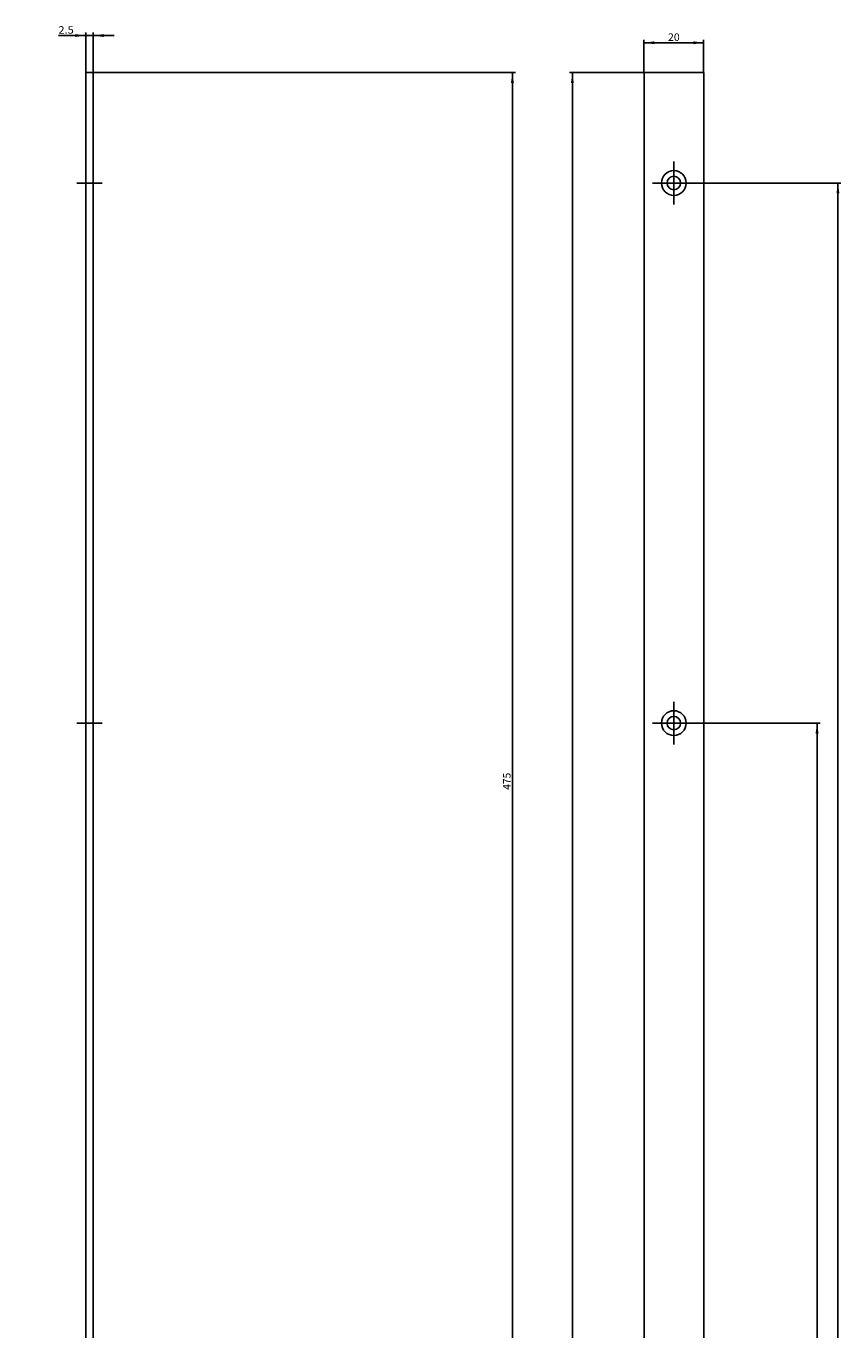
# Model space of a CAD drawing. Units: millimetres. Extents: x 0 to 319, y 0 to 2517.
# Drawn here: x 39 to 312, y 2080 to 2517 of the extents above; entities that cross this region are included whole.
import ezdxf
from ezdxf.enums import TextEntityAlignment as Align

# ---------------------------------------------------------------- set-up
doc = ezdxf.new("R2010")
doc.units = ezdxf.units.MM
doc.header["$LTSCALE"] = 164.592593
doc.linetypes.add('CENTER', pattern=[0.6, 0.375, -0.075, 0.075, -0.075])
doc.layers.get('0').update_dxf_attribs({"linetype": 'CONTINUOUS'})
doc.layers.add('93789602000_BL2', color=7, linetype='CONTINUOUS')
doc.styles.get("Standard").update_dxf_attribs({"font": 'txt', "width": 0.8})
doc.dimstyles.new('DIMSTYLE_11', dxfattribs={"dimtxt": 2.5, "dimasz": 3.5, "dimexe": 1, "dimexo": 0, "dimtad": 1, "dimdec": 0, "dimdsep": 46, "dimtxsty": 'STANDARD', "dimblk": '_FILLED', "dimblk1": '_FILLED', "dimblk2": '_FILLED', "dimcen": 0.09, "dimclrt": 5, "dimadec": 0, "dimazin": 0, "dimtp": 0.3, "dimtm": 0.3, "dimtfac": 1, "dimtdec": 0, "dimtofl": 0, "dimtmove": 0, "dimatfit": 3, "dimldrblk": '_FILLED', "dimfxl": 1, "dimtolj": 1, "dimarcsym": 0})
doc.dimstyles.new('DIMSTYLE_3', dxfattribs={"dimtxt": 2.5, "dimasz": 3.5, "dimexe": 1, "dimexo": 0, "dimtad": 1, "dimdec": 3, "dimdsep": 46, "dimtxsty": 'STANDARD', "dimblk": '_FILLED', "dimblk1": '_FILLED', "dimblk2": '_FILLED', "dimcen": 0.09, "dimclrt": 5, "dimadec": 0, "dimazin": 0, "dimtp": 0.2, "dimtm": 0.2, "dimtfac": 1, "dimtdec": 3, "dimtofl": 0, "dimtmove": 0, "dimatfit": 3, "dimldrblk": '_FILLED', "dimfxl": 1, "dimtolj": 1, "dimarcsym": 0})
doc.dimstyles.new('DIMSTYLE_4', dxfattribs={"dimtxt": 2.5, "dimasz": 3.5, "dimexe": 1, "dimexo": 0, "dimtad": 1, "dimdec": 3, "dimdsep": 46, "dimtxsty": 'STANDARD', "dimblk": '_FILLED', "dimblk1": '_FILLED', "dimblk2": '_FILLED', "dimcen": 0.09, "dimclrt": 5, "dimadec": 0, "dimazin": 0, "dimtp": 0.1, "dimtm": 0.1, "dimtfac": 1, "dimtdec": 3, "dimtofl": 0, "dimtmove": 0, "dimatfit": 3, "dimldrblk": '_FILLED', "dimfxl": 1, "dimtolj": 1, "dimarcsym": 0})
doc.dimstyles.new('DIMSTYLE_5', dxfattribs={"dimtxt": 2.5, "dimasz": 3.5, "dimexe": 1, "dimexo": 0, "dimtad": 1, "dimdec": 3, "dimdsep": 46, "dimtxsty": 'STANDARD', "dimblk": '_FILLED', "dimblk1": '_FILLED', "dimblk2": '_FILLED', "dimcen": 0.09, "dimclrt": 5, "dimadec": 0, "dimazin": 0, "dimtp": 0.8, "dimtm": 0.8, "dimtfac": 1, "dimtdec": 3, "dimtofl": 0, "dimtmove": 0, "dimatfit": 3, "dimldrblk": '_FILLED', "dimfxl": 1, "dimtolj": 1, "dimarcsym": 0})
doc.dimstyles.new('DIMSTYLE_6', dxfattribs={"dimtxt": 2.5, "dimasz": 3.5, "dimexe": 1, "dimexo": 0, "dimtad": 1, "dimdec": 3, "dimdsep": 46, "dimtxsty": 'STANDARD', "dimblk": '_FILLED', "dimblk1": '_FILLED', "dimblk2": '_FILLED', "dimcen": 0.09, "dimclrt": 5, "dimadec": 0, "dimazin": 0, "dimtp": 1.2, "dimtm": 1.2, "dimtfac": 1, "dimtdec": 3, "dimtofl": 0, "dimtmove": 0, "dimatfit": 3, "dimldrblk": '_FILLED', "dimfxl": 1, "dimtolj": 1, "dimarcsym": 0})
doc.dimstyles.new('DIMSTYLE_7', dxfattribs={"dimtxt": 2.5, "dimasz": 3.5, "dimexe": 1, "dimexo": 0, "dimtad": 1, "dimdec": 3, "dimdsep": 46, "dimtxsty": 'STANDARD', "dimblk": '_FILLED', "dimblk1": '_FILLED', "dimblk2": '_FILLED', "dimcen": 0.09, "dimclrt": 5, "dimadec": 0, "dimazin": 0, "dimtp": 2, "dimtm": 2, "dimtfac": 1, "dimtdec": 3, "dimtofl": 0, "dimtmove": 0, "dimatfit": 3, "dimldrblk": '_FILLED', "dimfxl": 1, "dimtolj": 1, "dimarcsym": 0})
doc.dimstyles.new('DIMSTYLE_8', dxfattribs={"dimtxt": 2.5, "dimasz": 3.5, "dimexe": 1, "dimexo": 0, "dimtad": 1, "dimdec": 3, "dimdsep": 46, "dimtxsty": 'STANDARD', "dimblk": '_FILLED', "dimblk1": '_FILLED', "dimblk2": '_FILLED', "dimcen": 0.09, "dimclrt": 5, "dimadec": 0, "dimazin": 0, "dimtp": 0.3, "dimtm": 0.3, "dimtfac": 1, "dimtdec": 3, "dimtofl": 0, "dimtmove": 0, "dimatfit": 3, "dimldrblk": '_FILLED', "dimfxl": 1, "dimtolj": 1, "dimarcsym": 0})

# ---------------------------------------------------------------- blocks, each defined once
blk = doc.blocks.new('_FILLED')
at = {"color": 0, "linetype": 'BYBLOCK'}
blk.add_solid([(0, 0), (-1, 0.14), (-1, -0.14)], dxfattribs=at)
blk = doc.blocks.new('*D16')
at = {"color": 2, "linetype": 'CONTINUOUS'}
for p, q in [((245.96, 2501.23), (220.96, 2501.23)), ((221.96, 2501.23), (221.96, 1358.73)), ((221.96, 216.23), (221.96, 1358.73)), ((245.96, 216.23), (220.96, 216.23))]:
    blk.add_line(p, q, dxfattribs=at)
at = {"color": 2, "linetype": 'CONTINUOUS', "xscale": 3.5, "yscale": 3.5, "zscale": 3.5}
for p, rotation in [((221.96, 2501.23), 90), ((221.96, 216.23), 270)]:
    blk.add_blockref('_FILLED', p, dxfattribs=dict(at, rotation=rotation))
at = {"color": 5, "linetype": 'CONTINUOUS'}
blk.add_text('2285', height=2.5, rotation=90, dxfattribs=at).set_placement((221.34, 1354.89), (221.34, 1362.57), align=Align.FIT)
blk = doc.blocks.new('*D17')
at = {"color": 2, "linetype": 'CONTINUOUS'}
for p, q in [((245.96, 2501.23), (245.96, 2512.23)), ((245.96, 2511.23), (255.96, 2511.23)), ((265.96, 2511.23), (255.96, 2511.23)), ((265.96, 2501.23), (265.96, 2512.23))]:
    blk.add_line(p, q, dxfattribs=at)
at = {"color": 2, "linetype": 'CONTINUOUS', "xscale": 3.5, "yscale": 3.5, "zscale": 3.5, "rotation": 180}
blk.add_blockref('_FILLED', (245.96, 2511.23), dxfattribs=at)
at = {"color": 2, "linetype": 'CONTINUOUS', "xscale": 3.5, "yscale": 3.5, "zscale": 3.5}
blk.add_blockref('_FILLED', (265.96, 2511.23), dxfattribs=at)
at = {"color": 5, "linetype": 'CONTINUOUS'}
blk.add_text('20', height=2.5, dxfattribs=at).set_placement((254, 2511.86), (257.93, 2511.86), align=Align.FIT)
blk = doc.blocks.new('*D18')
at = {"color": 2, "linetype": 'CONTINUOUS'}
for p, q in [((58.86, 2513.65), (49.68, 2513.65)), ((49.68, 2513.65), (60.11, 2513.65)), ((58.86, 2501.23), (58.86, 2514.65)), ((68.36, 2513.65), (60.11, 2513.65)), ((61.36, 2501.23), (61.36, 2514.65)), ((61.36, 2513.65), (68.36, 2513.65))]:
    blk.add_line(p, q, dxfattribs=at)
at = {"color": 2, "linetype": 'CONTINUOUS', "xscale": 3.5, "yscale": 3.5, "zscale": 3.5}
blk.add_blockref('_FILLED', (58.86, 2513.65), dxfattribs=at)
at = {"color": 2, "linetype": 'CONTINUOUS', "xscale": 3.5, "yscale": 3.5, "zscale": 3.5, "rotation": 180}
blk.add_blockref('_FILLED', (61.36, 2513.65), dxfattribs=at)
at = {"color": 5, "linetype": 'CONTINUOUS'}
blk.add_text('2.5', height=2.5, dxfattribs=at).set_placement((49.68, 2514.28), (54.86, 2514.28), align=Align.FIT)
blk = doc.blocks.new('*D19')
at = {"color": 2, "linetype": 'CONTINUOUS'}
for p, q in [((61.36, 2501.23), (202.86, 2501.23)), ((201.86, 2501.23), (201.86, 2263.73)), ((201.86, 2026.23), (201.86, 2263.73)), ((86.26, 2026.23), (202.86, 2026.23))]:
    blk.add_line(p, q, dxfattribs=at)
at = {"color": 2, "linetype": 'CONTINUOUS', "xscale": 3.5, "yscale": 3.5, "zscale": 3.5}
for p, rotation in [((201.86, 2501.23), 90), ((201.86, 2026.23), 270)]:
    blk.add_blockref('_FILLED', p, dxfattribs=dict(at, rotation=rotation))
at = {"color": 5, "linetype": 'CONTINUOUS'}
blk.add_text('475', height=2.5, rotation=90, dxfattribs=at).set_placement((201.24, 2260.87), (201.24, 2266.59), align=Align.FIT)
blk = doc.blocks.new('*D25')
at = {"color": 2, "linetype": 'CONTINUOUS'}
for p, q in [((102.76, 432.73), (102.76, 404.73)), ((58.86, 405.73), (80.81, 405.73)), ((102.76, 405.73), (80.81, 405.73))]:
    blk.add_line(p, q, dxfattribs=at)
at = {"color": 2, "linetype": 'CONTINUOUS', "xscale": 3.5, "yscale": 3.5, "zscale": 3.5, "rotation": 180}
blk.add_blockref('_FILLED', (58.86, 405.73), dxfattribs=at)
at = {"color": 2, "linetype": 'CONTINUOUS', "xscale": 3.5, "yscale": 3.5, "zscale": 3.5}
blk.add_blockref('_FILLED', (102.76, 405.73), dxfattribs=at)
at = {"color": 5, "linetype": 'CONTINUOUS'}
blk.add_text('44', height=2.5, dxfattribs=at).set_placement((78.85, 406.36), (82.78, 406.36), align=Align.FIT)
blk = doc.blocks.new('*D33')
at = {"color": 2, "linetype": 'CONTINUOUS'}
for p, q in [((38.86, 1160.73), (38.86, 1093.73)), ((38.86, 1094.73), (48.86, 1094.73)), ((58.86, 1094.73), (48.86, 1094.73))]:
    blk.add_line(p, q, dxfattribs=at)
at = {"color": 2, "linetype": 'CONTINUOUS', "xscale": 3.5, "yscale": 3.5, "zscale": 3.5, "rotation": 180}
blk.add_blockref('_FILLED', (38.86, 1094.73), dxfattribs=at)
at = {"color": 2, "linetype": 'CONTINUOUS', "xscale": 3.5, "yscale": 3.5, "zscale": 3.5}
blk.add_blockref('_FILLED', (58.86, 1094.73), dxfattribs=at)
at = {"color": 5, "linetype": 'CONTINUOUS'}
blk.add_text('20', height=2.5, dxfattribs=at).set_placement((46.9, 1095.36), (50.83, 1095.36), align=Align.FIT)
blk = doc.blocks.new('*D34')
at = {"color": 2, "linetype": 'CONTINUOUS'}
for p, q in [((156.86, 1139.98), (156.86, 1079.73)), ((58.86, 1080.73), (107.86, 1080.73)), ((156.86, 1080.73), (107.86, 1080.73))]:
    blk.add_line(p, q, dxfattribs=at)
at = {"color": 2, "linetype": 'CONTINUOUS', "xscale": 3.5, "yscale": 3.5, "zscale": 3.5, "rotation": 180}
blk.add_blockref('_FILLED', (58.86, 1080.73), dxfattribs=at)
at = {"color": 2, "linetype": 'CONTINUOUS', "xscale": 3.5, "yscale": 3.5, "zscale": 3.5}
blk.add_blockref('_FILLED', (156.86, 1080.73), dxfattribs=at)
at = {"color": 5, "linetype": 'CONTINUOUS'}
blk.add_text('98', height=2.5, dxfattribs=at).set_placement((105.9, 1081.36), (109.83, 1081.36), align=Align.FIT)
blk = doc.blocks.new('*D35')
at = {"color": 2, "linetype": 'CONTINUOUS'}
for p, q in [((157.86, 1130.61), (157.86, 1089.11)), ((157.86, 1086.44), (157.86, 1072.73)), ((58.86, 1073.73), (108.36, 1073.73)), ((157.86, 1073.73), (108.36, 1073.73))]:
    blk.add_line(p, q, dxfattribs=at)
at = {"color": 2, "linetype": 'CONTINUOUS', "xscale": 3.5, "yscale": 3.5, "zscale": 3.5, "rotation": 180}
blk.add_blockref('_FILLED', (58.86, 1073.73), dxfattribs=at)
at = {"color": 2, "linetype": 'CONTINUOUS', "xscale": 3.5, "yscale": 3.5, "zscale": 3.5}
blk.add_blockref('_FILLED', (157.86, 1073.73), dxfattribs=at)
at = {"color": 5, "linetype": 'CONTINUOUS'}
blk.add_text('99', height=2.5, dxfattribs=at).set_placement((106.4, 1074.36), (110.33, 1074.36), align=Align.FIT)
blk = doc.blocks.new('_DOT')
at = {"color": 0, "linetype": 'BYBLOCK'}
blk.add_line((-0.14, 0), (-1, 0), dxfattribs=at)
at = {"color": 0, "linetype": 'BYBLOCK', "const_width": 0.143}
blk.add_lwpolyline([(-0.07, 0, 1), (0.07, 0, 1)], format="xyb", close=True, dxfattribs=at)
blk = doc.blocks.new('*D42')
at = {"color": 2, "linetype": 'CONTINUOUS'}
for p, q in [((139.01, 1117.24), (139.01, 1086.73)), ((58.86, 1087.73), (98.94, 1087.73)), ((139.01, 1087.73), (98.94, 1087.73))]:
    blk.add_line(p, q, dxfattribs=at)
at = {"color": 2, "linetype": 'CONTINUOUS', "xscale": 3.5, "yscale": 3.5, "zscale": 3.5, "rotation": 180}
blk.add_blockref('_FILLED', (58.86, 1087.73), dxfattribs=at)
at = {"color": 2, "linetype": 'CONTINUOUS', "xscale": 3.5, "yscale": 3.5, "zscale": 3.5}
blk.add_blockref('_DOT', (139.01, 1087.73), dxfattribs=at)
at = {"color": 5, "linetype": 'CONTINUOUS'}
for s, p, p2 in [('D=', (94.95, 1088.36), (99, 1088.36)), ('80', (99, 1088.36), (102.93, 1088.36))]:
    blk.add_text(s, height=2.5, dxfattribs=at).set_placement(p, p2, align=Align.FIT)
blk = doc.blocks.new('*D44')
at = {"color": 2, "linetype": 'CONTINUOUS'}
for p, q in [((119.86, 1129.98), (119.86, 1093.73)), ((58.86, 1094.73), (89.36, 1094.73)), ((119.86, 1094.73), (89.36, 1094.73))]:
    blk.add_line(p, q, dxfattribs=at)
at = {"color": 2, "linetype": 'CONTINUOUS', "xscale": 3.5, "yscale": 3.5, "zscale": 3.5, "rotation": 180}
blk.add_blockref('_FILLED', (58.86, 1094.73), dxfattribs=at)
at = {"color": 2, "linetype": 'CONTINUOUS', "xscale": 3.5, "yscale": 3.5, "zscale": 3.5}
blk.add_blockref('_FILLED', (119.86, 1094.73), dxfattribs=at)
at = {"color": 5, "linetype": 'CONTINUOUS'}
blk.add_text('61', height=2.5, dxfattribs=at).set_placement((87.67, 1095.36), (91.06, 1095.36), align=Align.FIT)
blk = doc.blocks.new('*D50')
at = {"color": 2, "linetype": 'CONTINUOUS'}
for p, q in [((263.11, 2464.23), (311.96, 2464.23)), ((310.96, 2464.23), (310.96, 1850.23)), ((310.96, 1236.23), (310.96, 1850.23)), ((267.64, 1236.23), (311.96, 1236.23))]:
    blk.add_line(p, q, dxfattribs=at)
at = {"color": 2, "linetype": 'CONTINUOUS', "xscale": 3.5, "yscale": 3.5, "zscale": 3.5}
for p, rotation in [((310.96, 2464.23), 90), ((310.96, 1236.23), 270)]:
    blk.add_blockref('_FILLED', p, dxfattribs=dict(at, rotation=rotation))
at = {"color": 5, "linetype": 'CONTINUOUS'}
blk.add_text('1228', height=2.5, rotation=90, dxfattribs=at).set_placement((310.34, 1846.57), (310.34, 1853.89), align=Align.FIT)
blk = doc.blocks.new('*D51')
at = {"color": 2, "linetype": 'CONTINUOUS'}
for p, q in [((263.11, 2283.23), (304.96, 2283.23)), ((303.96, 2283.23), (303.96, 1759.73)), ((303.96, 1236.23), (303.96, 1759.73)), ((268.07, 1236.23), (304.96, 1236.23))]:
    blk.add_line(p, q, dxfattribs=at)
at = {"color": 2, "linetype": 'CONTINUOUS', "xscale": 3.5, "yscale": 3.5, "zscale": 3.5}
for p, rotation in [((303.96, 2283.23), 90), ((303.96, 1236.23), 270)]:
    blk.add_blockref('_FILLED', p, dxfattribs=dict(at, rotation=rotation))
at = {"color": 5, "linetype": 'CONTINUOUS'}
blk.add_text('1047', height=2.5, rotation=90, dxfattribs=at).set_placement((303.34, 1756.07), (303.34, 1763.39), align=Align.FIT)
blk = doc.blocks.new('93789602000_BL2', base_point=(160.91, 1295.23))
at = {"layer": '93789602000_BL2', "color": 7, "linetype": 'CONTINUOUS'}
for p, q in [((58.86, 2501.23), (58.86, 216.23)), ((61.36, 2501.23), (58.86, 2501.23)), ((61.36, 2501.23), (61.36, 216.23)), ((245.96, 2501.23), (245.96, 216.23)), ((265.96, 2501.23), (245.96, 2501.23)), ((265.96, 2501.23), (265.96, 216.23))]:
    blk.add_line(p, q, dxfattribs=at)
at = {"layer": '93789602000_BL2', "color": 7, "linetype": 'CENTER'}
for p, q in [((255.96, 2464.23), (255.96, 2471.38)), ((64.36, 2464.23), (55.86, 2464.23)), ((255.96, 2464.23), (248.81, 2464.23)), ((255.96, 2464.23), (255.96, 2457.08)), ((255.96, 2464.23), (263.11, 2464.23)), ((255.96, 2283.23), (255.96, 2290.38)), ((64.36, 2283.23), (55.86, 2283.23)), ((255.96, 2283.23), (248.81, 2283.23)), ((255.96, 2283.23), (255.96, 2276.08)), ((255.96, 2283.23), (263.11, 2283.23))]:
    blk.add_line(p, q, dxfattribs=at)
at = {"layer": '93789602000_BL2', "color": 7, "linetype": 'CONTINUOUS'}
for centre, radius in [((255.96, 2464.23), 4.15), ((255.96, 2464.23), 2.25), ((255.96, 2283.23), 4.15), ((255.96, 2283.23), 2.25)]:
    blk.add_circle(centre, radius, dxfattribs=at)

msp = doc.modelspace()

# ---------------------------------------------------------------- block references
at = {"layer": '93789602000_BL2'}
msp.add_blockref('93789602000_BL2', (160.9136, 1295.2308), dxfattribs=at)

# ---------------------------------------------------------------- dimensions: what is measured, and where the dimension line sits
at = {"color": 2, "linetype": 'CONTINUOUS'}
for base, p1, p2, dimstyle, picture, middle in [((61.3646, 2513.651), (58.8646, 2501.2309), (61.3646, 2501.2309), 'DIMSTYLE_4', '*D18', (52.2689, 2513.651)), ((265.9626, 2511.2309), (245.9626, 2501.2309), (265.9626, 2501.2309), 'DIMSTYLE_3', '*D17', (255.9626, 2511.2309)), ((58.8646, 1094.7309), (38.8646, 1160.7309), (58.8646, 2501.2309), 'DIMSTYLE_3', '*D33', (48.8646, 1094.7309))]:
    dim = msp.add_linear_dim(base=base, p1=p1, p2=p2, dimstyle=dimstyle, dxfattribs=at)
    dim.commit()
    dim.dimension.update_dxf_attribs({"geometry": picture, "text_midpoint": middle, "dimtype": 160})
for base, p1, p2, angle, dimstyle, picture, middle in [((58.8646, 405.7309), (102.7646, 432.7309), (58.8646, 2501.2309), 180, 'DIMSTYLE_11', '*D25', (80.8146, 405.7309)), ((58.8646, 1080.7309), (156.8646, 1139.9809), (58.8646, 2501.2309), 180, 'DIMSTYLE_8', '*D34', (107.8646, 1080.7309)), ((58.8646, 1073.7309), (157.8646, 1130.6122), (58.8646, 2501.2309), 180, 'DIMSTYLE_8', '*D35', (108.3646, 1073.7309)), ((58.8646, 1094.7309), (119.8646, 1129.9809), (58.8646, 2501.2309), 180, 'DIMSTYLE_8', '*D44', (89.3646, 1094.7309)), ((201.8646, 2026.2309), (61.3646, 2501.2309), (86.2646, 2026.2309), 270, 'DIMSTYLE_5', '*D19', (201.8646, 2263.7309)), ((221.9626, 216.2309), (245.9626, 2501.2309), (245.9626, 216.2309), 270, 'DIMSTYLE_7', '*D16', (221.9626, 1358.7309)), ((310.9626, 2464.2309), (267.6375, 1236.2309), (263.1126, 2464.2309), 90, 'DIMSTYLE_6', '*D50', (310.9626, 1850.2309)), ((303.9626, 2283.2309), (268.07, 1236.2309), (263.1126, 2283.2309), 90, 'DIMSTYLE_6', '*D51', (303.9626, 1759.7309))]:
    dim = msp.add_linear_dim(base=base, p1=p1, p2=p2, angle=angle, dimstyle=dimstyle, dxfattribs=at)
    dim.commit()
    dim.dimension.update_dxf_attribs({"geometry": picture, "text_midpoint": middle, "dimtype": 160})
dim = msp.add_linear_dim(base=(139.0146, 1087.7309), p1=(58.8646, 2501.2309), p2=(139.0146, 1117.2354), text='D=<>', dimstyle='DIMSTYLE_11', override={"dimblk2": 'DOT', "dimsah": 1}, dxfattribs=at)
dim.commit()
dim.dimension.update_dxf_attribs({"geometry": '*D42', "text_midpoint": (98.9396, 1087.7309), "dimtype": 160})

doc.saveas('drawing.dxf')
